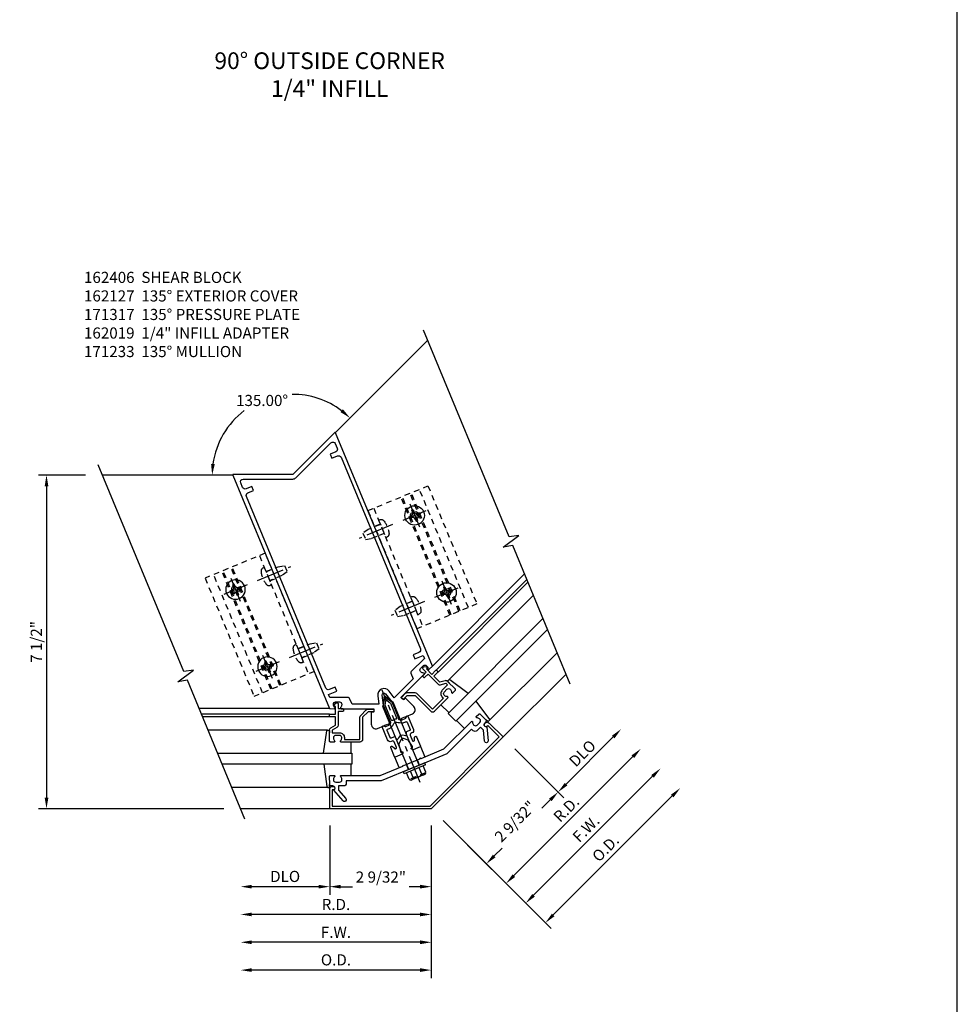
# Model space of a CAD drawing. Extents: x 0 to 136, y 0 to 88.
# Drawn here: x 33 to 55, y 37 to 59 of the extents above; entities that cross this region are included whole.
import ezdxf

# ---------------------------------------------------------------- set-up
doc = ezdxf.new("R2010")
doc.units = 0
doc.header["$LTSCALE"] = 0.5
doc.header["$MEASUREMENT"] = 0
doc.linetypes.add('CENTER', pattern=[2, 1.25, -0.25, 0.25, -0.25])
doc.linetypes.add('HIDDEN', pattern=[0.375, 0.25, -0.125])
doc.layers.get('0').update_dxf_attribs({"color": 4, "linetype": 'CONTINUOUS'})
for name, color, linetype in [('CENTER', 1, 'CENTER'), ('DIME', 2, 'CONTINUOUS'), ('HIDDEN', 3, 'HIDDEN'), ('TEXT', 3, 'CONTINUOUS')]:
    doc.layers.add(name, color=color, linetype=linetype)
doc.styles.get("Standard").update_dxf_attribs({"font": 'arial.ttf'})
doc.dimstyles.new('EXT_ON-OFF', dxfattribs={"dimscale": 2, "dimtxt": 0.125, "dimasz": 0.125, "dimexe": 0.09, "dimexo": 0.1875, "dimgap": 0.05, "dimtad": 3, "dimdec": 5, "dimzin": 3, "dimdsep": 46, "dimlunit": 5, "dimtxsty": 'Standard', "dimcen": 0, "dimse2": 1, "dimadec": 0, "dimazin": 0, "dimtfac": 1, "dimtdec": 4, "dimtofl": 0, "dimtmove": 0, "dimatfit": 0, "dimfxl": 1, "dimfrac": 2, "dimtolj": 1, "dimtzin": 3, "dimarcsym": 0})
doc.dimstyles.new('EXT_ON-ON', dxfattribs={"dimscale": 2, "dimtxt": 0.125, "dimasz": 0.125, "dimexe": 0.09, "dimexo": 0.1875, "dimgap": 0.05, "dimtad": 3, "dimdec": 5, "dimzin": 3, "dimdsep": 46, "dimlunit": 5, "dimtxsty": 'Standard', "dimcen": 0, "dimadec": 0, "dimazin": 0, "dimtfac": 1, "dimtdec": 4, "dimtofl": 0, "dimtmove": 0, "dimatfit": 0, "dimfxl": 1, "dimfrac": 2, "dimtolj": 1, "dimtzin": 3, "dimarcsym": 0})
doc.dimstyles.new('EXT_ON-ON$2', dxfattribs={"dimscale": 2, "dimtxt": 0.125, "dimasz": 0.125, "dimexe": 0.09, "dimexo": 0.1875, "dimgap": 0.05, "dimtad": 0, "dimtih": 1, "dimtoh": 1, "dimzin": 3, "dimdsep": 46, "dimtxsty": 'Standard', "dimcen": 0, "dimadec": 0, "dimazin": 0, "dimtfac": 1, "dimtdec": 4, "dimtofl": 0, "dimtmove": 0, "dimatfit": 0, "dimfxl": 1, "dimtolj": 1, "dimtzin": 3, "dimarcsym": 0})
doc.dimstyles.new('EXT_ON-ONNL', dxfattribs={"dimscale": 2, "dimtxt": 0.125, "dimasz": 0.125, "dimexe": 0.09, "dimexo": 0.1875, "dimgap": 0.05, "dimtad": 3, "dimdec": 5, "dimzin": 3, "dimdsep": 46, "dimlunit": 5, "dimtxsty": 'Standard', "dimcen": 0, "dimadec": 0, "dimazin": 0, "dimtfac": 1, "dimtdec": 4, "dimtofl": 0, "dimtmove": 2, "dimatfit": 3, "dimfxl": 1, "dimfrac": 2, "dimtolj": 1, "dimtzin": 3, "dimarcsym": 0})

# ---------------------------------------------------------------- blocks, each defined once
blk = doc.blocks.new('B128396')
for p, q in [((0, 0.108), (0.294, 0.108)), ((0.294, 0.108), (0.437, 0.076)), ((0.437, 0.076), (0.437, -0.076)), ((0.294, -0.108), (0, -0.108)), ((0.437, -0.076), (0.294, -0.108))]:
    blk.add_line(p, q)
blk.add_lwpolyline([(-0.1, 0.159, -0.324799), (-0.026, 0.212), (0, 0.212), (0, -0.212), (-0.026, -0.212, -0.324799), (-0.1, -0.159, -0.158608)], format="xyb", close=True)
at = {"layer": 'CENTER'}
blk.add_line((-0.25, 0), (0.562, 0), dxfattribs=at)
blk = doc.blocks.new('*D90')
at = {"layer": 'DIME', "color": 0, "lineweight": -2, "transparency": 16777216}
for p, q in [((40.419, 40.734), (40.419, 39.178)), ((42.701, 40.733), (42.701, 39.178)), ((40.669, 39.358), (40.935, 39.358)), ((42.451, 39.358), (42.203, 39.358))]:
    blk.add_line(p, q, dxfattribs=at)
at = {"layer": 'DIME', "color": 0, "transparency": 16777216}
for points in [[(40.669, 39.4), (40.669, 39.317), (40.419, 39.358)], [(42.451, 39.4), (42.451, 39.317), (42.701, 39.358)]]:
    blk.add_solid(points, dxfattribs=at)
at = {"layer": 'DIME', "color": 0, "transparency": 16777216, "insert": (41.569, 39.574), "char_height": 0.25, "attachment_point": 5}
blk.add_mtext('\\A1;2 9/32"', dxfattribs=at)
blk = doc.blocks.new('*D91')
at = {"layer": 'DIME', "color": 0, "lineweight": -2, "transparency": 16777216}
for p, q in [((42.701, 40.733), (42.701, 37.303)), ((42.451, 37.483), (38.669, 37.483))]:
    blk.add_line(p, q, dxfattribs=at)
at = {"layer": 'DIME', "color": 0, "transparency": 16777216}
for points in [[(38.669, 37.525), (38.669, 37.442), (38.419, 37.483)], [(42.451, 37.525), (42.451, 37.442), (42.701, 37.483)]]:
    blk.add_solid(points, dxfattribs=at)
at = {"layer": 'DIME', "color": 0, "transparency": 16777216, "insert": (40.56, 37.713), "char_height": 0.25, "attachment_point": 5}
blk.add_mtext('\\A1;O.D.', dxfattribs=at)
blk = doc.blocks.new('*D92')
at = {"layer": 'DIME', "color": 0, "lineweight": -2, "transparency": 16777216}
for p, q in [((42.701, 40.733), (42.701, 37.928)), ((42.451, 38.108), (38.669, 38.108))]:
    blk.add_line(p, q, dxfattribs=at)
at = {"layer": 'DIME', "color": 0, "transparency": 16777216}
for points in [[(38.669, 38.15), (38.669, 38.067), (38.419, 38.108)], [(42.451, 38.15), (42.451, 38.067), (42.701, 38.108)]]:
    blk.add_solid(points, dxfattribs=at)
at = {"layer": 'DIME', "color": 0, "transparency": 16777216, "insert": (40.56, 38.333), "char_height": 0.25, "attachment_point": 5}
blk.add_mtext('\\A1;F.W.', dxfattribs=at)
blk = doc.blocks.new('*D93')
at = {"layer": 'DIME', "color": 0, "lineweight": -2, "transparency": 16777216}
for p, q in [((40.419, 40.734), (40.419, 39.178)), ((40.169, 39.358), (38.669, 39.358))]:
    blk.add_line(p, q, dxfattribs=at)
at = {"layer": 'DIME', "color": 0, "transparency": 16777216}
for points in [[(38.669, 39.4), (38.669, 39.317), (38.419, 39.358)], [(40.169, 39.4), (40.169, 39.317), (40.419, 39.358)]]:
    blk.add_solid(points, dxfattribs=at)
at = {"layer": 'DIME', "color": 0, "transparency": 16777216, "insert": (39.419, 39.588), "char_height": 0.25, "attachment_point": 5}
blk.add_mtext('\\A1;DLO', dxfattribs=at)
blk = doc.blocks.new('B162019')
blk.add_lwpolyline([(1.25, 1.105, 0.414214), (1.23, 1.125), (1.113, 1.125), (1.113, 1.3), (1.133, 1.3, 0.641869), (1.144, 1.325), (1.106, 1.37, 0.695143), (1.053, 1.35), (1.053, 1.25), (0.953, 1.25, 0.414214), (0.933, 1.23), (0.933, 1.21, 0.414214), (0.953, 1.19), (1.053, 1.19), (1.053, 0.878, 0.267949), (1.083, 0.826), (1.19, 0.764), (1.19, 0.71), (1.026, 0.71, 0.414214), (0.916, 0.6), (0.916, 0.56), (0.568, 0.56), (0.568, 1.057, 0.198912), (0.55, 1.099), (0.425, 1.224, 0.198912), (0.383, 1.242), (0.273, 1.242, 0.414214), (0.253, 1.222), (0.253, 1.202, 0.414214), (0.273, 1.182), (0.383, 1.182), (0.508, 1.057), (0.508, 0.56, 0.414214), (0.568, 0.5), (0.992, 0.5, 0.669376), (1.003, 0.526, -0.199773), (0.976, 0.589), (0.976, 0.6, -0.414214), (1.026, 0.65), (1.114, 0.65, -0.414214), (1.164, 0.6), (1.164, 0.589, -0.199773), (1.137, 0.526, 0.669376), (1.148, 0.5), (1.23, 0.5, 0.414214), (1.25, 0.52), (1.25, 0.764, 0.267949), (1.22, 0.816), (1.113, 0.878), (1.113, 1.065), (1.23, 1.065, 0.414214), (1.25, 1.085)], format="xyb", close=True)
blk = doc.blocks.new('B162127')
blk.add_lwpolyline([(-1.891, 0.16), (-2.03, -0.177), (0, -1.017), (2.03, -0.177), (1.891, 0.16), (1.872, 0.152, -1), (1.842, 0.226), (1.86, 0.234, -0.414214), (1.938, 0.201), (2.108, -0.209), (0, -1.082), (-2.108, -0.209), (-1.938, 0.201, -0.414214), (-1.86, 0.234), (-1.842, 0.226, -1), (-1.872, 0.152)], format="xyb", close=True)
blk = doc.blocks.new('*D94')
at = {"layer": 'DIME', "color": 0, "lineweight": -2, "transparency": 16777216}
for p, q in [((34.937, 48.608), (33.878, 48.608)), ((34.058, 48.358), (34.058, 41.358)), ((38.044, 41.108), (33.878, 41.108))]:
    blk.add_line(p, q, dxfattribs=at)
at = {"layer": 'DIME', "color": 0, "transparency": 16777216}
for points in [[(34.017, 48.358), (34.1, 48.358), (34.058, 48.608)], [(34.017, 41.358), (34.1, 41.358), (34.058, 41.108)]]:
    blk.add_solid(points, dxfattribs=at)
at = {"layer": 'DIME', "color": 0, "transparency": 16777216, "insert": (33.829, 44.858), "char_height": 0.25, "attachment_point": 5, "rotation": 90}
blk.add_mtext('\\A1;7 1/2"', dxfattribs=at)
blk = doc.blocks.new('*D95')
at = {"layer": 'DIME', "color": 0, "lineweight": -2, "transparency": 16777216}
for p, q in [((45.728, 41.661), (46.789, 42.722)), ((44.579, 42.457), (45.679, 41.357))]:
    blk.add_line(p, q, dxfattribs=at)
at = {"layer": 'DIME', "color": 0, "transparency": 16777216}
for points in [[(46.76, 42.752), (46.818, 42.693), (46.966, 42.899)], [(45.699, 41.691), (45.758, 41.632), (45.551, 41.485)]]:
    blk.add_solid(points, dxfattribs=at)
at = {"layer": 'DIME', "color": 0, "transparency": 16777216, "insert": (46.096, 42.354), "char_height": 0.25, "attachment_point": 5, "rotation": 45}
blk.add_mtext('\\A1;DLO', dxfattribs=at)
blk = doc.blocks.new('*D96')
at = {"layer": 'DIME', "color": 0, "lineweight": -2, "transparency": 16777216}
for p, q in [((44.579, 42.457), (45.679, 41.357)), ((45.375, 41.308), (45.186, 41.12)), ((42.966, 40.843), (44.065, 39.744)), ((44.115, 40.048), (44.29, 40.223))]:
    blk.add_line(p, q, dxfattribs=at)
at = {"layer": 'DIME', "color": 0, "transparency": 16777216}
for points in [[(45.345, 41.337), (45.404, 41.278), (45.551, 41.485)], [(44.085, 40.077), (44.144, 40.018), (43.938, 39.871)]]:
    blk.add_solid(points, dxfattribs=at)
at = {"layer": 'DIME', "color": 0, "transparency": 16777216, "insert": (44.586, 40.824), "char_height": 0.25, "attachment_point": 5, "rotation": 45}
blk.add_mtext('\\A1;2 9/32"', dxfattribs=at)
blk = doc.blocks.new('*D97')
at = {"layer": 'DIME', "color": 0, "lineweight": -2, "transparency": 16777216}
for p, q in [((42.701, 40.733), (42.701, 38.553)), ((42.451, 38.733), (38.669, 38.733))]:
    blk.add_line(p, q, dxfattribs=at)
at = {"layer": 'DIME', "color": 0, "transparency": 16777216}
for points in [[(38.669, 38.775), (38.669, 38.692), (38.419, 38.733)], [(42.451, 38.775), (42.451, 38.692), (42.701, 38.733)]]:
    blk.add_solid(points, dxfattribs=at)
at = {"layer": 'DIME', "color": 0, "transparency": 16777216, "insert": (40.56, 38.958), "char_height": 0.25, "attachment_point": 5}
blk.add_mtext('\\A1;R.D.', dxfattribs=at)
blk = doc.blocks.new('*D98')
at = {"layer": 'DIME', "color": 0, "lineweight": -2, "transparency": 16777216}
for p, q in [((44.557, 39.606), (47.231, 42.28)), ((42.966, 40.843), (44.507, 39.302))]:
    blk.add_line(p, q, dxfattribs=at)
at = {"layer": 'DIME', "color": 0, "transparency": 16777216}
for points in [[(47.201, 42.31), (47.26, 42.251), (47.408, 42.457)], [(44.527, 39.635), (44.586, 39.576), (44.38, 39.429)]]:
    blk.add_solid(points, dxfattribs=at)
at = {"layer": 'DIME', "color": 0, "transparency": 16777216, "insert": (45.735, 41.102), "char_height": 0.25, "attachment_point": 5, "rotation": 45}
blk.add_mtext('\\A1;R.D.', dxfattribs=at)
blk = doc.blocks.new('*D99')
at = {"layer": 'DIME', "color": 0, "lineweight": -2, "transparency": 16777216}
for p, q in [((44.999, 39.164), (47.673, 41.838)), ((42.966, 40.843), (44.949, 38.86))]:
    blk.add_line(p, q, dxfattribs=at)
at = {"layer": 'DIME', "color": 0, "transparency": 16777216}
for points in [[(47.643, 41.868), (47.702, 41.809), (47.85, 42.015)], [(44.969, 39.193), (45.028, 39.134), (44.822, 38.987)]]:
    blk.add_solid(points, dxfattribs=at)
at = {"layer": 'DIME', "color": 0, "transparency": 16777216, "insert": (46.177, 40.66), "char_height": 0.25, "attachment_point": 5, "rotation": 45}
blk.add_mtext('\\A1;F.W.', dxfattribs=at)
blk = doc.blocks.new('*D100')
at = {"layer": 'DIME', "color": 0, "lineweight": -2, "transparency": 16777216}
for p, q in [((45.441, 38.722), (48.115, 41.396)), ((42.966, 40.843), (45.391, 38.418))]:
    blk.add_line(p, q, dxfattribs=at)
at = {"layer": 'DIME', "color": 0, "transparency": 16777216}
for points in [[(48.085, 41.426), (48.144, 41.367), (48.292, 41.573)], [(45.411, 38.751), (45.47, 38.693), (45.264, 38.545)]]:
    blk.add_solid(points, dxfattribs=at)
at = {"layer": 'DIME', "color": 0, "transparency": 16777216, "insert": (46.616, 40.221), "char_height": 0.25, "attachment_point": 5, "rotation": 45}
blk.add_mtext('\\A1;O.D.', dxfattribs=at)
blk = doc.blocks.new('B028843-H')
for p, q in [((-0.134, 0.018), (-0.084, 0.018)), ((-0.134, 0.018), (-0.134, -0.018)), ((-0.018, 0.134), (-0.018, 0.084)), ((-0.018, 0.134), (0.018, 0.134)), ((0.018, 0.134), (0.018, 0.084)), ((0.084, 0.018), (0.134, 0.018)), ((0.134, 0.018), (0.134, -0.018)), ((-0.134, -0.018), (-0.084, -0.018)), ((-0.018, -0.084), (-0.018, -0.134)), ((-0.018, -0.134), (0.018, -0.134)), ((0.018, -0.084), (0.018, -0.134)), ((0.084, -0.018), (0.134, -0.018))]:
    blk.add_line(p, q)
blk.add_circle((0, 0), 0.219)
for centre, start, end in [((-0.084, 0.084), 270, 0), ((0.084, 0.084), 180, 270), ((-0.084, -0.084), 0, 89.9999), ((0.084, -0.084), 90, 180)]:
    blk.add_arc(centre, 0.067, start, end)
at = {"layer": 'CENTER'}
for p, q in [((0, 0.281), (0, -0.281)), ((-0.281, 0), (0.281, 0))]:
    blk.add_line(p, q, dxfattribs=at)
blk = doc.blocks.new('B162406-T')
for p, q in [((1.25, 5.652), (1.25, 2.777)), ((2.052, 2.777), (2.052, 5.652)), ((2.082, 2.777), (2.082, 5.652)), ((2.272, 2.777), (2.272, 5.652)), ((2.302, 2.777), (2.302, 5.652)), ((2.502, 2.777), (2.502, 5.652))]:
    blk.add_line(p, q)
blk.add_lwpolyline([(1.25, 5.652), (2.71, 5.652), (2.71, 2.777), (1.25, 2.777)])
for centre in [(2.177, 5.152), (2.177, 3.277)]:
    blk.add_circle(centre, 0.091)
at = {"layer": 'HIDDEN'}
for p, q in [((1.39, 5.652), (1.39, 2.777)), ((1.39, 5.266), (1.25, 5.266)), ((1.39, 5.038), (1.25, 5.038)), ((1.39, 3.391), (1.25, 3.391)), ((1.39, 3.163), (1.25, 3.163))]:
    blk.add_line(p, q, dxfattribs=at)
blk = doc.blocks.new('B027850-M')
blk.add_line((-0.3, 0.15), (-0.3, 0.4))
blk.add_lwpolyline([(0.314, 0.4), (0.242, -0.103, -0.373552), (0.223, -0.12), (0.2, -0.12, -0.414214), (0.18, -0.1), (0.18, -0.056)], format="xyb")
blk = doc.blocks.new('B171017')
blk.add_lwpolyline([(1.776, 0.368, 0.199773), (1.727, 0.417, -0.669376), (1.727, 0.445), (1.803, 0.476, -0.414214), (1.829, 0.465), (1.9, 0.293, -0.414214), (1.884, 0.254), (1.847, 0.239, 0.758132), (1.858, 0.143), (1.763, -0.159, -1), (1.687, -0.135), (1.762, 0.104), (1.727, 0.189), (1.621, 0.146, -0.414214), (1.543, 0.178), (1.524, 0.225), (0.8, -0.074), (0.015, -0.074), (0, -0.059), (-0.015, -0.074), (-0.8, -0.074), (-1.524, 0.225), (-1.543, 0.178, -0.414214), (-1.621, 0.146), (-1.727, 0.189), (-1.762, 0.104), (-1.687, -0.135, -1), (-1.763, -0.159), (-1.858, 0.143, 0.758132), (-1.847, 0.239), (-1.884, 0.254, -0.414214), (-1.9, 0.293), (-1.829, 0.465, -0.414214), (-1.803, 0.476), (-1.727, 0.445, -0.669376), (-1.727, 0.417, 0.199773), (-1.776, 0.368), (-1.78, 0.359, 0.414214), (-1.753, 0.293), (-1.672, 0.259, 0.414214), (-1.606, 0.287), (-1.602, 0.296, 0.199773), (-1.602, 0.365, -0.669376), (-1.583, 0.385), (-0.775, 0.051), (-0.225, 0.051), (-0.21, 0.066), (-0.195, 0.051), (0.195, 0.051), (0.21, 0.066), (0.225, 0.051), (0.775, 0.051), (1.583, 0.385, -0.669376), (1.602, 0.365, 0.199773), (1.602, 0.296), (1.606, 0.287, 0.414214), (1.672, 0.259), (1.753, 0.293, 0.414214), (1.78, 0.359)], format="xyb", close=True)
blk = doc.blocks.new('B171317')
at = {"layer": 'HIDDEN'}
for p, q in [((-0.133, -0.074), (-0.133, 0.051)), ((0.133, -0.074), (0.133, 0.051))]:
    blk.add_line(p, q, dxfattribs=at)
blk.add_blockref('B171017', (0, 0))
blk = doc.blocks.new('B162310-M')
for p, q in [((-0.313, -0.25), (-0.313, 0)), ((0.313, 0), (0.313, -0.25))]:
    blk.add_line(p, q)
blk = doc.blocks.new('B171300M')
for points in [[(0.747, 0.277), (0.721, 0.251, 0.198912), (0.715, 0.237), (0.715, 0.163, 0.198912), (0.721, 0.149), (0.741, 0.129, -0.198912), (0.744, 0.121), (0.744, 0.106, 0.453546), (0.757, 0.094, -0.007471), (0.804, 0.1), (1.174, 0.1), (1.261, 0.05, -0.57735), (1.261, -0.05), (1.174, -0.1), (0.804, -0.1, -0.007471), (0.757, -0.094, 0.453546), (0.744, -0.106), (0.744, -0.121, -0.198912), (0.741, -0.129), (0.721, -0.149, 0.198912), (0.715, -0.163), (0.715, -0.237, 0.198912), (0.721, -0.251), (0.747, -0.277, -0.198912), (0.75, -0.285), (0.75, -0.301, -0.414214), (0.738, -0.313), (0.42, -0.313, -0.414214), (0.357, -0.25), (0.357, -0.226, 0.414214), (0.326, -0.195), (0.19, -0.195, 0.414214), (0.17, -0.215), (0.17, -0.223, 0.414214), (0.19, -0.243), (0.193, -0.243, -0.131652), (0.203, -0.246), (0.247, -0.271, -0.267949), (0.257, -0.288), (0.257, -0.293, -0.414214), (0.237, -0.313), (0.012, -0.313, -0.414214), (0, -0.301), (0, -0.133, -0.267949), (0.01, -0.116), (0.038, -0.1, -0.57735), (0.05, -0.106), (0.05, -0.127, 0.466308), (0.073, -0.146), (0.232, -0.118, 0.176327), (0.243, -0.112), (0.316, -0.025, 0.36397), (0.316, 0.025), (0.243, 0.112, 0.176327), (0.232, 0.118), (0.073, 0.146, 0.466308), (0.05, 0.127), (0.05, 0.106, -0.57735), (0.038, 0.1), (0.01, 0.116, -0.267949), (0, 0.133), (0, 0.301, -0.414214), (0.012, 0.313), (0.237, 0.313, -0.414214), (0.257, 0.293), (0.257, 0.288, -0.267949), (0.247, 0.271), (0.203, 0.246, -0.131652), (0.193, 0.243), (0.19, 0.243, 0.414214), (0.17, 0.223), (0.17, 0.215, 0.414214), (0.19, 0.195), (0.326, 0.195, 0.414214), (0.357, 0.226), (0.357, 0.25, -0.414214), (0.42, 0.313), (0.738, 0.313, -0.414214), (0.75, 0.301), (0.75, 0.285, -0.198912)], [(0.388, 0.124, 0.414214), (0.428, 0.164), (0.428, 0.222, -0.414214), (0.448, 0.242), (0.624, 0.242, -0.414214), (0.644, 0.222), (0.644, 0.173, 0.109518), (0.652, 0.14), (0.679, 0.08, 0.092094), (0.696, 0.057, -0.424958), (0.696, -0.057, 0.092094), (0.679, -0.08), (0.652, -0.14, 0.109518), (0.644, -0.173), (0.644, -0.222, -0.414214), (0.624, -0.242), (0.448, -0.242, -0.414214), (0.428, -0.222), (0.428, -0.164, 0.414214), (0.388, -0.124), (0.367, -0.124, -0.63707), (0.352, -0.092), (0.37, -0.071, 0.36397), (0.37, 0.071), (0.352, 0.092, -0.63707), (0.367, 0.124)], [(1.243, -0.019), (1.163, -0.065), (0.806, -0.065, -0.001063), (0.799, -0.064, -0.506849), (0.783, -0.036, 0.103752), (0.791, 0, 0.103752), (0.783, 0.036, -0.506849), (0.799, 0.064, -0.001063), (0.806, 0.065), (1.163, 0.065), (1.243, 0.019, -0.57735)]]:
    blk.add_lwpolyline(points, format="xyb", close=True)
blk = doc.blocks.new('B128960')
for p, q in [((-0.05, -0.26), (-0.05, 0.26)), ((-0.05, 0.26), (0, 0.26)), ((0, -0.26), (0, 0.26)), ((-0.24, -0.153), (-0.24, 0.156)), ((-0.205, 0.206), (-0.05, 0.206)), ((-0.205, 0.105), (-0.05, 0.105)), ((0, 0.125), (1.533, 0.125)), ((1.75, 0), (1.533, 0.125)), ((1.75, 0), (1.533, -0.125)), ((-0.205, -0.101), (-0.05, -0.101)), ((-0.205, -0.203), (-0.05, -0.203)), ((0, -0.125), (1.533, -0.125)), ((-0.05, -0.26), (0, -0.26))]:
    blk.add_line(p, q)
for centre, radius, start, end in [((-0.186, 0.155), 0.0543, 110.9107, 249.0893), ((-0.071, 0.002), 0.169, 142.5556, 217.4444), ((-0.186, -0.152), 0.0543, 110.9107, 249.0893)]:
    blk.add_arc(centre, radius, start, end)
at = {"layer": 'CENTER'}
blk.add_line((-0.365, 0), (1.875, 0), dxfattribs=at)
at = {"layer": 'HIDDEN'}
for p, q in [((-0.228, 0.19), (-0.209, 0.19)), ((-0.209, -0.187), (-0.209, 0.19)), ((-0.228, -0.187), (-0.209, -0.187))]:
    blk.add_line(p, q, dxfattribs=at)
blk = doc.blocks.new('*D101')
at = {"layer": 'DIME', "color": 0, "lineweight": -2, "transparency": 16777216}
for start, end in [(52.9006, 90.6642), (127.0251, 172.0994)]:
    blk.add_arc((39.594, 48.608), 1.814, start, end, dxfattribs=at)
at = {"layer": 'DIME', "color": 0, "transparency": 16777216}
for points in [[(40.716, 50.087), (40.661, 50.024), (40.877, 49.892)], [(37.838, 48.855), (37.755, 48.861), (37.779, 48.608)]]:
    blk.add_solid(points, dxfattribs=at)
at = {"layer": 'DIME', "color": 0, "transparency": 16777216, "insert": (38.9, 50.285), "char_height": 0.25, "attachment_point": 5}
blk.add_mtext('\\A1;135.00°', dxfattribs=at)
blk = doc.blocks.new('B162133')
for points in [[(-1.136, 1.109), (-1.132, 1.118, -0.414214), (-1.067, 1.146), (-0.986, 1.112, -0.414214), (-0.959, 1.046), (-0.963, 1.037, -0.199773), (-1.012, 0.988, 0.669376), (-1.012, 0.96), (-0.338, 0.681, -0.414214), (-0.333, 0.668), (-0.354, 0.616, -0.414214), (-0.367, 0.611), (-0.404, 0.626, 0.414214), (-0.417, 0.621), (-0.518, 0.377, 0.534511), (-0.426, 0.238), (-0.273, 0.238), (-0.258, 0.223), (-0.243, 0.238), (-0.17, 0.238), (-0.155, 0.223), (-0.14, 0.238), (-0.1, 0.238), (-0.1, 0.668), (-0.042, 0.887, -0.767327), (0.042, 0.887), (0.1, 0.668), (0.1, 0.238), (0.14, 0.238), (0.155, 0.223), (0.17, 0.238), (0.243, 0.238), (0.258, 0.223), (0.273, 0.238), (0.426, 0.238, 0.534511), (0.518, 0.377), (0.417, 0.621, 0.414214), (0.404, 0.626), (0.367, 0.611, -0.414214), (0.354, 0.616), (0.333, 0.668, -0.414214), (0.338, 0.681), (1.012, 0.96, 0.669376), (1.012, 0.988, -0.199773), (0.963, 1.037), (0.959, 1.046, -0.414214), (0.986, 1.112), (1.067, 1.146, -0.414214), (1.132, 1.118), (1.136, 1.109, -0.199773), (1.136, 1.04, 0.669376), (1.156, 1.02), (1.25, 1.059), (1.25, 6.737, 0.534511), (1.236, 6.747), (0, 6.235), (-1.236, 6.747, 0.534511), (-1.25, 6.737), (-1.25, 1.059), (-1.156, 1.02, 0.669376), (-1.136, 1.04, -0.199773)], [(-1.15, 6.179, -0.414214), (-1.09, 6.239), (-0.95, 6.239), (-0.95, 6.339), (-1.09, 6.339, -0.414214), (-1.15, 6.399), (-1.15, 6.513, -0.534511), (-1.067, 6.568), (-0.038, 6.142, 0.198912), (0.038, 6.142), (1.067, 6.568, -0.534511), (1.15, 6.513), (1.15, 6.399, -0.414214), (1.09, 6.339), (0.95, 6.339), (0.95, 6.239), (1.09, 6.239, -0.414214), (1.15, 6.179), (1.15, 1.519, -0.414214), (1.09, 1.459), (0.95, 1.459), (0.95, 1.359), (1.15, 1.359), (1.15, 1.288), (0.764, 1.128, 0.303347), (0.745, 1.1), (0.745, 0.958), (0.188, 0.727), (0.138, 0.912, 0.767327), (-0.138, 0.912), (-0.188, 0.727), (-0.745, 0.958), (-0.745, 1.1, 0.303347), (-0.764, 1.128), (-1.15, 1.288), (-1.15, 1.359), (-0.95, 1.359), (-0.95, 1.459), (-1.09, 1.459, -0.414214), (-1.15, 1.519)]]:
    blk.add_lwpolyline(points, format="xyb", close=True)

msp = doc.modelspace()

# ---------------------------------------------------------------- linework, layer by layer
for p, q in [((54.516682, 8.375), (54.516682, 82.802672)), ((40.550634, 49.565202), (42.622001, 51.63657)), ((38.240935, 48.608494), (35.312272, 48.608494)), ((42.725255, 44.315202), (44.796377, 46.386325)), ((42.811297, 44.224815), (44.848053, 46.26157)), ((42.853724, 44.182389), (44.872905, 46.20157)), ((43.094813, 44.005938), (44.9952, 45.906325)), ((45.210591, 45.386325), (43.076908, 43.252642)), ((43.253685, 43.075866), (45.314144, 45.136325)), ((44.00488, 43.09167), (45.529535, 44.616325)), ((44.314144, 42.722112), (45.728358, 44.136325)), ((40.415556, 43.358494), (37.486546, 43.358494)), ((40.418628, 43.233739), (37.538221, 43.233739)), ((40.418628, 43.173739), (37.563074, 43.173739)), ((43.076908, 43.252642), (43.253685, 43.075866)), ((40.372921, 42.878494), (37.685369, 42.878494)), ((37.90076, 42.358494), (40.918243, 42.358494)), ((40.918243, 42.358494), (40.918243, 42.108494)), ((40.918243, 42.108494), (38.004313, 42.108494)), ((40.375892, 41.588494), (38.219704, 41.588494)), ((40.418527, 41.108494), (38.418527, 41.108494))]:
    msp.add_line(p, q)
for points in [[(45.824029, 43.905355), (44.532472, 47.023449), (44.316125, 46.991115), (44.668078, 47.251547), (44.45173, 47.219213), (42.52633, 51.86754)], [(38.514198, 40.877524), (37.222641, 43.995617), (37.006294, 43.963284), (37.358246, 44.223715), (37.141899, 44.191382), (35.216499, 48.839709)]]:
    msp.add_lwpolyline(points)

# ---------------------------------------------------------------- block references
for name, p, rotation in [('B162133', (41.975653, 42.858494), 22.5000000000001), ('B028843-H', (42.326107, 47.701199), 22.5000000000001), ('B028843-H', (43.043638, 45.968925), 22.5000000000001), ('B162019', (42.725255, 42.547435), 45.00000000000058), ('B128960', (42.31482, 42.039673), 112.5000000000001), ('B171300M', (42.171314, 42.386127), 112.5000000000001), ('B027850-M', (43.762601, 43.019096), 45), ('B171317', (42.286313, 42.108494), 22.5000000000001), ('B162127', (42.286313, 42.108494), 22.5000000000001), ('B027850-M', (40.595556, 42.758494), 180), ('B162310-M', (42.171314, 42.386127), 22.5000000000001)]:
    msp.add_blockref(name, p, dxfattribs=dict(rotation=rotation))
at = {"xscale": -1}
for name, p, rotation in [('B028843-H', (38.303535, 46.034995), 22.50000000000016), ('B028843-H', (39.021067, 44.302721), 22.50000000000016), ('B027850-M', (43.02224, 43.763659), 225), ('B162019', (41.665556, 42.108494), 359.9999999999996)]:
    msp.add_blockref(name, p, dxfattribs=dict(at, rotation=rotation))
msp.add_blockref('B027850-M', (40.598527, 41.708494), dxfattribs=at)
at = {"layer": 'HIDDEN', "rotation": 22.5000000000001}
for name, p in [('B162406-T', (42.286313, 42.108494)), ('B128396', (39.030698, 46.336196)), ('B128396', (39.74823, 44.603922))]:
    msp.add_blockref(name, p, dxfattribs=at)
at = {"layer": 'HIDDEN', "xscale": -1, "rotation": 22.50000000000016}
for name, p in [('B128396', (41.598944, 47.399998)), ('B162406-T', (42.286313, 42.108494)), ('B128396', (42.316475, 45.667724))]:
    msp.add_blockref(name, p, dxfattribs=at)

# ---------------------------------------------------------------- texts
at = {"layer": 'TEXT'}
for s, insert, char_height, width, attachment_point in [('90%%D OUTSIDE CORNER 1/4" INFILL', (40.418527, 58.108494), 0.375, 5.68204297, 2), ('162406  SHEAR BLOCK \\P162127  135%%D EXTERIOR COVER 171317  135%%D PRESSURE PLATE 162019  1/4" INFILL ADAPTER 171233  135%%D MULLION', (34.900248, 53.176059), 0.25, 5.76883034, 1)]:
    msp.add_mtext(s, dxfattribs=dict(at, insert=insert, char_height=char_height, width=width, attachment_point=attachment_point))

# ---------------------------------------------------------------- dimensions: what is measured, and where the dimension line sits
at = {"layer": 'DIME'}
dim = msp.add_angular_dim_2l(base=(39.593925, 50.422948), line1=((40.550634, 49.565202), (42.399725, 51.414294)), line2=((38.240935, 48.608494), (35.625925, 48.608494)), dimstyle='EXT_ON-ON$2', override={"dimadec": 2}, dxfattribs=at)
dim.commit()
dim.dimension.update_dxf_attribs({"geometry": '*D101', "text_midpoint": (38.899563, 50.284831)})
dim = msp.add_linear_dim(base=(34.058245, 41.108494), p1=(35.312272, 48.608494), p2=(38.418527, 41.108494), angle=270, dimstyle='EXT_ON-ON', override={"dimpost": '"'}, dxfattribs=at)
dim.commit()
dim.dimension.update_dxf_attribs({"geometry": '*D94', "text_midpoint": (33.828982, 44.858494)})
for base, p1, p2, angle, text, picture, middle in [((47.407737, 42.456946), (42.700527, 41.108494), (45.728358, 44.136325), 225, 'R.D.', '*D98', (45.734722, 41.10213)), ((47.849678, 42.015005), (42.700527, 41.108494), (45.728358, 44.136325), 45, 'F.W.', '*D99', (46.176664, 40.660188)), ((48.29162, 41.573063), (42.700527, 41.108494), (45.728358, 44.136325), 45, 'O.D.', '*D100', (46.615531, 40.221321)), ((46.965795, 42.898888), (44.31386, 42.722112), (45.728358, 44.136325), 45, 'DLO', '*D95', (46.096443, 42.353884)), ((38.418527, 39.358494), (40.418728, 41.108695), (38.418527, 41.108494), 0, 'DLO', '*D93', (39.418627, 39.587842)), ((38.418527, 37.483494), (42.700527, 41.108494), (38.418527, 41.108494), 0, 'O.D.', '*D91', (40.559527, 37.712842)), ((38.418527, 38.108494), (42.700527, 41.108494), (38.418527, 41.108494), 0, 'F.W.', '*D92', (40.559527, 38.333494)), ((38.418527, 38.733494), (42.700527, 41.108494), (38.418527, 41.108494), 180, 'R.D.', '*D97', (40.559527, 38.958494))]:
    dim = msp.add_linear_dim(base=base, p1=p1, p2=p2, angle=angle, text=text, dimstyle='EXT_ON-OFF', override={"dimpost": '"'}, dxfattribs=at)
    dim.commit()
    dim.dimension.update_dxf_attribs({"geometry": picture, "text_midpoint": middle})
for base, p2, angle, picture, middle in [((45.551439, 41.484533), (44.31386, 42.722112), 45, '*D96', (44.585524, 40.823504)), ((40.418728, 39.358494), (40.418728, 41.108695), 0, '*D90', (41.569151, 39.574081))]:
    dim = msp.add_linear_dim(base=base, p1=(42.700527, 41.108494), p2=p2, angle=angle, dimstyle='EXT_ON-ONNL', override={"dimpost": '"'}, dxfattribs=at)
    dim.commit()
    dim.dimension.update_dxf_attribs({"geometry": picture, "text_midpoint": middle, "dimtype": 160})

doc.saveas('drawing.dxf')
